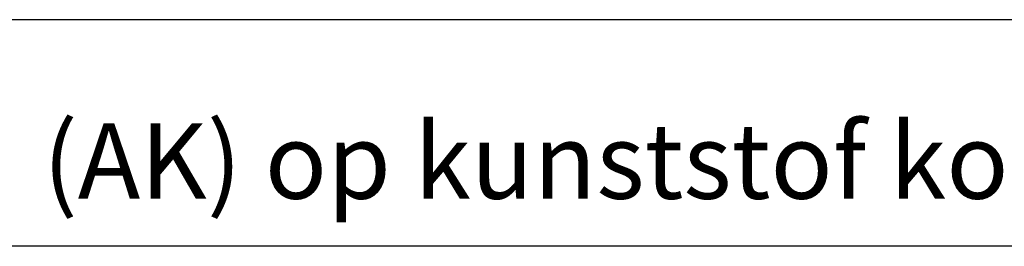
# Model space of a CAD drawing. Units: millimetres. Extents: x 4169 to 5219, y -11990 to -10505.
# Drawn here: x 4436 to 4697, y -11820 to -11760 of the extents above; entities that cross this region are included whole.
import ezdxf

# ---------------------------------------------------------------- set-up
doc = ezdxf.new("R2010")
doc.units = ezdxf.units.MM
doc.header["$LTSCALE"] = 1.2
doc.linetypes.add('CONTINOUS', pattern=[0])
doc.layers.add('K_VISION_2491_01_FRONT_VIEW_BL9', color=7, linetype='Continuous')
doc.layers.add('kader', color=7, linetype='Continuous')
doc.styles.add('TEKST', font='ARIAL.TTF')

# ---------------------------------------------------------------- blocks, each defined once
blk = doc.blocks.new('A4_r')
at = {"layer": 'kader'}
for p, q in [((200, 46), (10, 46)), ((155, 34), (10, 34))]:
    blk.add_line(p, q, dxfattribs=at)
at = {"layer": 'kader', "color": 3, "style": 'TEKST'}
for tag, p, height in [('DATUM', (173.68, 41.75), 2.5), ('TITEL', (12.134, 36.517), 4), ('SCHAAL', (176.046, 35.75), 2.5), ('I.O.V.', (124, 29.75), 2.5), ('NAAM', (181.818, 29.75), 2.5), ('A4', (178.01, 23.74), 2.5), ('NR', (157.225, 13), 3.5)]:
    blk.add_attdef(tag, p, '', height=height, dxfattribs=at)

msp = doc.modelspace()

# ---------------------------------------------------------------- block references
at = {"layer": 'K_VISION_2491_01_FRONT_VIEW_BL9', "color": 2, "linetype": 'CONTINOUS'}
ref = msp.add_blockref('A4_r', (4168.75, -11990), dxfattribs=dict(at, xscale=5, yscale=5, zscale=5))
ref.add_attrib('TITEL', "RenoTop 60 'ZR' (AK) op kunststof kozijn", (4229.42, -11807.41), dxfattribs={"layer": 'kader', "color": 3, "height": 20, "style": 'TEKST'})

doc.saveas('drawing.dxf')
